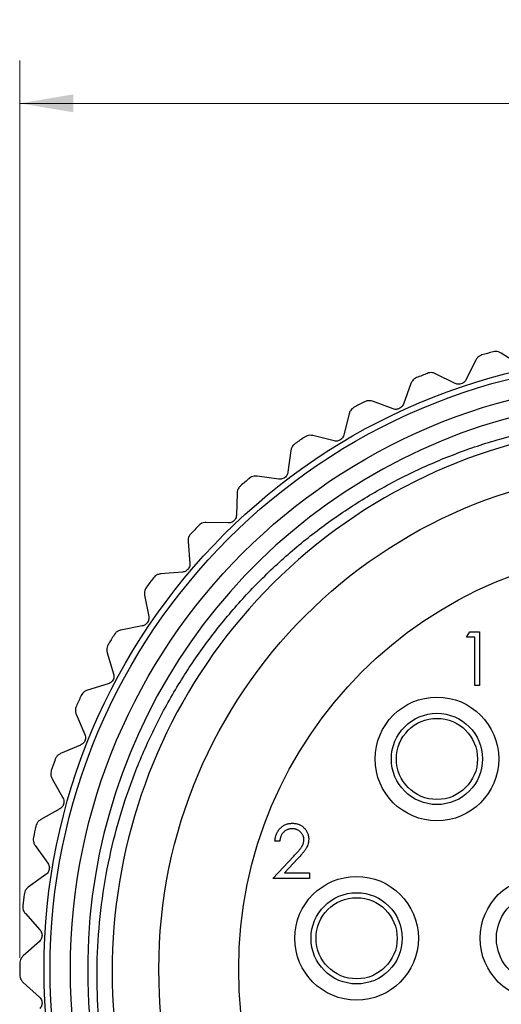
# Model space of a CAD drawing. Units: inches. Extents: x 0.4 to 16.6, y 0.2 to 10.8.
# Drawn here: x 3.3 to 4.7, y 5.6 to 8.4 of the extents above; entities that cross this region are included whole.
import ezdxf

# ---------------------------------------------------------------- set-up
doc = ezdxf.new("R2010")
doc.units = ezdxf.units.IN
doc.header["$MEASUREMENT"] = 0
doc.styles.add('SLDTEXTSTYLE0', font='TXT', dxfattribs={"width": 0.75})
doc.dimstyles.new('SLDDIMSTYLE1', dxfattribs={"dimtxt": 0.166667, "dimasz": 0.156, "dimexe": 0, "dimexo": 0.0625, "dimgap": 0.041667, "dimtad": 0, "dimtih": 1, "dimtoh": 1, "dimdec": 1, "dimlfac": 0.333333, "dimrnd": 1e-09, "dimzin": 12, "dimdsep": 46, "dimtxsty": 'SLDTEXTSTYLE0', "dimsah": 1, "dimcen": 0.09, "dimadec": 0, "dimazin": 3, "dimtfac": 1, "dimtdec": 1, "dimtofl": 0, "dimtmove": 0, "dimatfit": 3, "dimfxl": 0, "dimfrac": 2, "dimtolj": 1, "dimtzin": 12, "dimarcsym": 0})

# ---------------------------------------------------------------- blocks, each defined once
blk = doc.blocks.new('_D_1')
at = {"color": 7, "linetype": 'Continuous', "lineweight": 18}
for p, q in [((4.933, 8.4241), (4.8823, 8.4241)), ((4.8823, 8.4241), (4.8823, 8.1593)), ((5.1793, 8.4241), (5.2299, 8.4241)), ((5.2299, 8.4241), (5.2299, 8.1593)), ((3.2765, 5.6936), (3.2765, 8.3056)), ((6.9968, 5.6936), (6.9968, 8.3056)), ((3.2765, 8.1806), (4.7363, 8.1806)), ((6.9968, 8.1806), (5.3759, 8.1806)), ((4.8823, 8.1593), (4.933, 8.1593)), ((5.2299, 8.1593), (5.1793, 8.1593))]:
    blk.add_line(p, q, dxfattribs=at)
for points in [[(3.2765, 8.1806), (3.4325, 8.1546), (3.4325, 8.2066)], [(6.9968, 8.1806), (6.8408, 8.2066), (6.8408, 8.1546)]]:
    blk.add_solid(points, dxfattribs=at)
at = {"color": 7, "linetype": 'Continuous', "lineweight": 18, "char_height": 0.16667, "attachment_point": 1, "style": 'SLDTEXTSTYLE0'}
for s, insert in [('31', (4.933, 8.3741)), ('1.2', (4.9022, 8.1181))]:
    blk.add_mtext(s, dxfattribs=dict(at, insert=insert))

msp = doc.modelspace()

# ---------------------------------------------------------------- linework, layer by layer
at = {"color": 7, "linetype": 'Continuous', "lineweight": 25}
for p, q in [((4.7324, 7.4194), (4.6788, 7.4537)), ((4.6045, 7.433), (4.5762, 7.376)), ((4.5446, 7.3654), (4.4876, 7.3936)), ((4.416, 7.3651), (4.394, 7.3054)), ((4.3637, 7.2914), (4.304, 7.3133)), ((4.2359, 7.2772), (4.2205, 7.2155)), ((4.1919, 7.1982), (4.1301, 7.2136)), ((4.0664, 7.1703), (4.0578, 7.1073)), ((4.0312, 7.0871), (3.9681, 7.0957)), ((3.9094, 7.0458), (3.9077, 6.9822)), ((3.8834, 6.9592), (3.8198, 6.9609)), ((3.7668, 6.905), (3.772, 6.8415)), ((3.7503, 6.8161), (3.6869, 6.8109)), ((3.6403, 6.7496), (3.6523, 6.6871)), ((3.6335, 6.6594), (3.571, 6.6474)), ((4.5778, 6.6267), (4.587, 6.6428)), ((4.6019, 6.6267), (4.5778, 6.6267)), ((4.587, 6.6428), (4.6159, 6.6428)), ((4.6019, 6.4865), (4.6019, 6.6267)), ((4.6159, 6.6428), (4.6159, 6.4865)), ((3.5313, 6.5814), (3.55, 6.5206)), ((3.5343, 6.491), (3.4735, 6.4724)), ((4.6159, 6.4865), (4.6019, 6.4865)), ((3.4411, 6.4024), (3.4663, 6.344)), ((3.4539, 6.3129), (3.3955, 6.2878)), ((3.3709, 6.2148), (3.4022, 6.1594)), ((3.3932, 6.1272), (3.3378, 6.0958)), ((3.3213, 6.0206), (3.3584, 5.9689)), ((4.034, 6.0331), (4.02, 6.0331)), ((4.014, 5.9249), (4.0746, 5.9896)), ((4.0865, 5.9826), (4.0475, 5.9409)), ((3.353, 5.9359), (3.3013, 5.8988)), ((4.0475, 5.9409), (4.1202, 5.9409)), ((4.1202, 5.9409), (4.1202, 5.9249)), ((4.1202, 5.9249), (4.014, 5.9249)), ((3.293, 5.8222), (3.3355, 5.7748)), ((3.3337, 5.7415), (3.2863, 5.699)), ((3.2863, 5.6219), (3.3337, 5.5794))]:
    msp.add_line(p, q, dxfattribs=at)
for centre, radius in [((5.1367, 5.6604), 1.7894), ((5.1367, 5.6604), 1.7717), ((5.1367, 5.6604), 1.7126), ((5.1367, 5.6604), 1.455), ((5.1367, 5.6604), 1.2225), ((4.4917, 6.2724), 0.18), ((4.4917, 6.2724), 0.1328), ((4.4917, 6.2724), 0.1181), ((4.2577, 5.7504), 0.18), ((4.7977, 5.7504), 0.18), ((4.2577, 5.7504), 0.1328), ((4.7977, 5.7504), 0.1328), ((4.2577, 5.7504), 0.1181)]:
    msp.add_circle(centre, radius, dxfattribs=at)
for centre, radius, start, end in [((5.1367, 5.6604), 1.8602, 104.9993, 106.0352), ((5.1367, 5.6604), 1.8602, 111.2062, 112.2421), ((5.1367, 5.6604), 1.6623, 56.6489, 263.1585), ((5.1367, 5.6604), 1.8602, 117.4131, 118.449), ((5.1369, 5.6555), 1.5912, 51.9269, 359.0626), ((5.1367, 5.6604), 1.8602, 123.62, 124.6559), ((5.1367, 5.6604), 1.8602, 129.8269, 130.8628), ((5.1367, 5.6604), 1.8602, 136.0338, 137.0697), ((5.1367, 5.6604), 1.8602, 142.2407, 143.2766), ((5.1367, 5.6604), 1.8602, 148.4476, 149.4835), ((5.1367, 5.6604), 1.8602, 154.6545, 155.6904), ((5.1367, 5.6604), 1.8602, 160.8614, 161.8973), ((5.1367, 5.6604), 1.8602, 167.0683, 168.1042), ((5.1367, 5.6604), 1.8602, 173.2752, 174.3111), ((5.1367, 5.6604), 1.8602, 179.4821, 180.5179)]:
    msp.add_arc(centre, radius, start, end, dxfattribs=at)
for points, knots in [([(4.6788, 7.4537), (4.6761, 7.455), (4.6715, 7.4575), (4.663, 7.4587), (4.6577, 7.4578), (4.6552, 7.4573)], [0, 0, 0, 0, 0.398652, 0.712649, 1, 1, 1, 1]), ([(4.6228, 7.4483), (4.6203, 7.4474), (4.6154, 7.4455), (4.6088, 7.4401), (4.6061, 7.4356), (4.6045, 7.433)], [0, 0, 0, 0, 0.296512, 0.591674, 1, 1, 1, 1]), ([(4.4876, 7.3936), (4.4848, 7.3947), (4.4799, 7.3967), (4.4714, 7.397), (4.4662, 7.3955), (4.4638, 7.3947)], [0, 0, 0, 0, 0.3986522, 0.7126492, 1, 1, 1, 1]), ([(4.4325, 7.3823), (4.4302, 7.3811), (4.4254, 7.3787), (4.4195, 7.3726), (4.4173, 7.3679), (4.416, 7.3651)], [0, 0, 0, 0, 0.2965117, 0.5916742, 1, 1, 1, 1]), ([(4.5762, 7.376), (4.5751, 7.3741), (4.5729, 7.3705), (4.5677, 7.3662), (4.5619, 7.3636), (4.5559, 7.3627), (4.5499, 7.3632), (4.5465, 7.3646), (4.5446, 7.3654)], [0, 0, 0, 0, 0.2029974, 0.3650259, 0.5280327, 0.6699142, 0.8150178, 1, 1, 1, 1]), ([(4.304, 7.3133), (4.3011, 7.3141), (4.296, 7.3155), (4.2875, 7.3149), (4.2826, 7.3128), (4.2802, 7.3118)], [0, 0, 0, 0, 0.398652, 0.712649, 1, 1, 1, 1]), ([(4.2505, 7.296), (4.2483, 7.2946), (4.2438, 7.2917), (4.2385, 7.285), (4.2369, 7.2801), (4.2359, 7.2772)], [0, 0, 0, 0, 0.296512, 0.591674, 1, 1, 1, 1]), ([(4.394, 7.3054), (4.3931, 7.3033), (4.3914, 7.2996), (4.3866, 7.2947), (4.3811, 7.2915), (4.3752, 7.2899), (4.3693, 7.2897), (4.3657, 7.2908), (4.3637, 7.2914)], [0, 0, 0, 0, 0.202997, 0.365026, 0.528033, 0.669914, 0.815018, 1, 1, 1, 1]), ([(4.9386, 4.0099), (4.8558, 4.0245), (4.6903, 4.0538), (4.4521, 4.1453), (4.2632, 4.2511), (4.1197, 4.3563), (4.0145, 4.4475), (3.9166, 4.5484), (3.8277, 4.6571), (3.7493, 4.7718), (3.6808, 4.8924), (3.6222, 5.0197), (3.5749, 5.1511), (3.5392, 5.2847), (3.5151, 5.4192), (3.5022, 5.5553), (3.5006, 5.6931), (3.5108, 5.8319), (3.5328, 5.9691), (3.5661, 6.1025), (3.6103, 6.2325), (3.6659, 6.3595), (3.7321, 6.481), (3.8074, 6.5953), (3.8909, 6.7015), (3.9829, 6.8005), (4.0824, 6.891), (4.189, 6.973), (4.3018, 7.0456), (4.4204, 7.1087), (4.5449, 7.1622), (4.6747, 7.2054), (4.8077, 7.2373), (4.9416, 7.2578), (5.0767, 7.267), (5.2135, 7.2648), (5.3494, 7.2509), (5.4822, 7.2257), (5.6123, 7.1895), (5.7401, 7.142), (5.8813, 7.075), (6.0327, 6.9845), (6.1328, 6.9014), (6.1831, 6.8595)], [0, 0, 0, 0, 0.041384, 0.082767, 0.125146, 0.14779, 0.170433, 0.193737, 0.217041, 0.239608, 0.262175, 0.285406, 0.308637, 0.330999, 0.353517, 0.375936, 0.398354, 0.421429, 0.444503, 0.466832, 0.48916, 0.512143, 0.535126, 0.557286, 0.5796, 0.601668, 0.623889, 0.645847, 0.667957, 0.689991, 0.712025, 0.7347, 0.757374, 0.779408, 0.801442, 0.824119, 0.846797, 0.868754, 0.890711, 0.913314, 0.935917, 0.967719, 1, 1, 1, 1]), ([(4.1301, 7.2136), (4.1272, 7.2141), (4.122, 7.2149), (4.1136, 7.2134), (4.1089, 7.2108), (4.1067, 7.2095)], [0, 0, 0, 0, 0.398652, 0.712649, 1, 1, 1, 1]), ([(4.2205, 7.2155), (4.2198, 7.2133), (4.2185, 7.2094), (4.2143, 7.204), (4.2092, 7.2002), (4.2035, 7.1981), (4.1976, 7.1972), (4.194, 7.1979), (4.1919, 7.1982)], [0, 0, 0, 0, 0.2029974, 0.3650259, 0.5280327, 0.6699142, 0.8150178, 1, 1, 1, 1]), ([(4.0788, 7.1906), (4.0768, 7.189), (4.0727, 7.1856), (4.0682, 7.1784), (4.067, 7.1733), (4.0664, 7.1703)], [0, 0, 0, 0, 0.296512, 0.591674, 1, 1, 1, 1]), ([(3.9681, 7.0957), (3.9652, 7.0958), (3.9599, 7.0961), (3.9517, 7.0937), (3.9473, 7.0906), (3.9452, 7.0891)], [0, 0, 0, 0, 0.398652, 0.712649, 1, 1, 1, 1]), ([(4.0578, 7.1073), (4.0573, 7.105), (4.0564, 7.101), (4.0528, 7.0952), (4.0481, 7.0909), (4.0428, 7.0882), (4.037, 7.0867), (4.0333, 7.0869), (4.0312, 7.0871)], [0, 0, 0, 0, 0.202997, 0.365026, 0.528033, 0.669914, 0.815018, 1, 1, 1, 1]), ([(3.9196, 7.0673), (3.9177, 7.0654), (3.914, 7.0616), (3.9103, 7.054), (3.9097, 7.0488), (3.9094, 7.0458)], [0, 0, 0, 0, 0.296512, 0.591674, 1, 1, 1, 1]), ([(3.9077, 6.9822), (3.9074, 6.9799), (3.907, 6.9758), (3.904, 6.9697), (3.8998, 6.9648), (3.8948, 6.9615), (3.8892, 6.9594), (3.8855, 6.9593), (3.8834, 6.9592)], [0, 0, 0, 0, 0.202997, 0.365026, 0.528033, 0.669914, 0.815018, 1, 1, 1, 1]), ([(3.8198, 6.9609), (3.8169, 6.9607), (3.8116, 6.9604), (3.8037, 6.9571), (3.7997, 6.9536), (3.7977, 6.9519)], [0, 0, 0, 0, 0.3986522, 0.7126492, 1, 1, 1, 1]), ([(3.7746, 6.9275), (3.773, 6.9254), (3.7697, 6.9212), (3.7668, 6.9132), (3.7668, 6.908), (3.7668, 6.905)], [0, 0, 0, 0, 0.296512, 0.591674, 1, 1, 1, 1]), ([(3.772, 6.8415), (3.772, 6.8392), (3.772, 6.8351), (3.7697, 6.8287), (3.7661, 6.8235), (3.7614, 6.8196), (3.7561, 6.8169), (3.7524, 6.8164), (3.7503, 6.8161)], [0, 0, 0, 0, 0.202997, 0.365026, 0.528033, 0.669914, 0.815018, 1, 1, 1, 1]), ([(3.6869, 6.8109), (3.684, 6.8104), (3.6788, 6.8096), (3.6713, 6.8054), (3.6677, 6.8015), (3.666, 6.7996)], [0, 0, 0, 0, 0.398652, 0.712649, 1, 1, 1, 1]), ([(3.6456, 6.7728), (3.6442, 6.7705), (3.6414, 6.7661), (3.6394, 6.7578), (3.64, 6.7526), (3.6403, 6.7496)], [0, 0, 0, 0, 0.296512, 0.591674, 1, 1, 1, 1]), ([(3.6523, 6.6871), (3.6525, 6.6848), (3.653, 6.6807), (3.6514, 6.6741), (3.6483, 6.6685), (3.6441, 6.6641), (3.6391, 6.6609), (3.6355, 6.6599), (3.6335, 6.6594)], [0, 0, 0, 0, 0.202997, 0.365026, 0.528033, 0.669914, 0.815018, 1, 1, 1, 1]), ([(3.571, 6.6474), (3.5682, 6.6466), (3.5631, 6.6452), (3.5561, 6.6403), (3.5529, 6.6359), (3.5514, 6.6339)], [0, 0, 0, 0, 0.398652, 0.712649, 1, 1, 1, 1]), ([(3.5341, 6.6051), (3.5329, 6.6027), (3.5306, 6.5979), (3.5296, 6.5894), (3.5307, 6.5844), (3.5313, 6.5814)], [0, 0, 0, 0, 0.296512, 0.591674, 1, 1, 1, 1]), ([(3.55, 6.5206), (3.5505, 6.5183), (3.5514, 6.5143), (3.5505, 6.5075), (3.5481, 6.5016), (3.5444, 6.4969), (3.5397, 6.4931), (3.5363, 6.4918), (3.5343, 6.491)], [0, 0, 0, 0, 0.202997, 0.365026, 0.528033, 0.669914, 0.815018, 1, 1, 1, 1]), ([(3.4735, 6.4724), (3.4708, 6.4713), (3.4659, 6.4693), (3.4594, 6.4636), (3.4568, 6.459), (3.4555, 6.4568)], [0, 0, 0, 0, 0.398652, 0.712649, 1, 1, 1, 1]), ([(3.4414, 6.4262), (3.4405, 6.4238), (3.4387, 6.4188), (3.4385, 6.4102), (3.4402, 6.4053), (3.4411, 6.4024)], [0, 0, 0, 0, 0.2965117, 0.5916742, 1, 1, 1, 1]), ([(3.4663, 6.344), (3.467, 6.3418), (3.4684, 6.3379), (3.4682, 6.3311), (3.4664, 6.325), (3.4633, 6.3198), (3.4591, 6.3156), (3.4558, 6.3139), (3.4539, 6.3129)], [0, 0, 0, 0, 0.202997, 0.365026, 0.528033, 0.669914, 0.815018, 1, 1, 1, 1]), ([(3.3955, 6.2878), (3.3929, 6.2864), (3.3882, 6.2839), (3.3824, 6.2776), (3.3803, 6.2727), (3.3792, 6.2703)], [0, 0, 0, 0, 0.398652, 0.712649, 1, 1, 1, 1]), ([(3.3685, 6.2385), (3.3679, 6.2359), (3.3667, 6.2308), (3.3674, 6.2223), (3.3696, 6.2175), (3.3709, 6.2148)], [0, 0, 0, 0, 0.296512, 0.591674, 1, 1, 1, 1]), ([(3.4022, 6.1594), (3.4031, 6.1573), (3.4049, 6.1536), (3.4055, 6.1468), (3.4044, 6.1405), (3.4018, 6.135), (3.3981, 6.1304), (3.395, 6.1283), (3.3932, 6.1272)], [0, 0, 0, 0, 0.202997, 0.365026, 0.528033, 0.669914, 0.815018, 1, 1, 1, 1]), ([(3.3378, 6.0958), (3.3354, 6.0942), (3.331, 6.0912), (3.326, 6.0843), (3.3244, 6.0792), (3.3236, 6.0768)], [0, 0, 0, 0, 0.398652, 0.712649, 1, 1, 1, 1]), ([(4.02, 6.0331), (4.0201, 6.0349), (4.0203, 6.0386), (4.0211, 6.0439), (4.0223, 6.049), (4.024, 6.0538), (4.0261, 6.0584), (4.0287, 6.0627), (4.0317, 6.0668), (4.0351, 6.0705), (4.0388, 6.074), (4.0427, 6.077), (4.0469, 6.0795), (4.0513, 6.0816), (4.0559, 6.0832), (4.0607, 6.0843), (4.0658, 6.085), (4.0692, 6.0851), (4.071, 6.0852)], [0, 0, 0, 0, 0.068791, 0.135103, 0.198979, 0.261904, 0.323495, 0.385195, 0.446969, 0.509765, 0.572251, 0.633405, 0.693251, 0.752583, 0.812579, 0.873275, 0.93555, 1, 1, 1, 1]), ([(4.071, 6.0852), (4.0727, 6.0851), (4.076, 6.085), (4.081, 6.0844), (4.0856, 6.0833), (4.0901, 6.0818), (4.0942, 6.0798), (4.0981, 6.0774), (4.1018, 6.0746), (4.1051, 6.0714), (4.1082, 6.0679), (4.1108, 6.0641), (4.1131, 6.0603), (4.115, 6.0563), (4.1164, 6.0521), (4.1174, 6.0478), (4.118, 6.0433), (4.1181, 6.0402), (4.1182, 6.0387)], [0, 0, 0, 0, 0.069475, 0.136517, 0.200789, 0.26383, 0.325735, 0.387291, 0.449509, 0.512968, 0.576275, 0.63758, 0.697903, 0.757172, 0.816599, 0.876653, 0.93729, 1, 1, 1, 1]), ([(4.0702, 6.0691), (4.069, 6.0691), (4.0666, 6.069), (4.0631, 6.0686), (4.0597, 6.0678), (4.0565, 6.0668), (4.0535, 6.0655), (4.0506, 6.0638), (4.0478, 6.0619), (4.0453, 6.0597), (4.0429, 6.0572), (4.0409, 6.0545), (4.039, 6.0515), (4.0375, 6.0483), (4.0362, 6.0448), (4.0352, 6.0411), (4.0344, 6.0372), (4.0342, 6.0345), (4.034, 6.0331)], [0, 0, 0, 0, 0.064439, 0.126547, 0.186887, 0.245878, 0.304041, 0.362191, 0.420976, 0.48066, 0.5406, 0.600689, 0.661936, 0.724443, 0.789038, 0.856314, 0.926352, 1, 1, 1, 1]), ([(4.1041, 6.0375), (4.1041, 6.0385), (4.1041, 6.0406), (4.1036, 6.0437), (4.1028, 6.0467), (4.1017, 6.0495), (4.1003, 6.0523), (4.0986, 6.0549), (4.0966, 6.0574), (4.0943, 6.0598), (4.0918, 6.062), (4.0892, 6.0639), (4.0863, 6.0655), (4.0834, 6.0668), (4.0803, 6.0679), (4.0771, 6.0686), (4.0737, 6.069), (4.0714, 6.0691), (4.0702, 6.0691)], [0, 0, 0, 0, 0.061965, 0.122122, 0.180988, 0.239933, 0.299906, 0.359989, 0.421776, 0.486576, 0.551535, 0.615018, 0.677259, 0.73973, 0.80305, 0.866495, 0.931973, 1, 1, 1, 1]), ([(3.3164, 6.0439), (3.316, 6.0413), (3.3154, 6.036), (3.3171, 6.0277), (3.3197, 6.0232), (3.3213, 6.0206)], [0, 0, 0, 0, 0.2965117, 0.5916742, 1, 1, 1, 1]), ([(4.0746, 5.9896), (4.0761, 5.9911), (4.0789, 5.9941), (4.0829, 5.9984), (4.0865, 6.0024), (4.0897, 6.0061), (4.0925, 6.0095), (4.0949, 6.0125), (4.0969, 6.0153), (4.099, 6.0186), (4.1011, 6.0226), (4.1029, 6.0274), (4.1039, 6.0324), (4.1041, 6.0358), (4.1041, 6.0375)], [0, 0, 0, 0, 0.110803, 0.212829, 0.306101, 0.390647, 0.466924, 0.534481, 0.593587, 0.644557, 0.7362, 0.825024, 0.911986, 1, 1, 1, 1]), ([(4.1182, 6.0387), (4.1181, 6.0365), (4.1179, 6.0322), (4.1167, 6.0259), (4.1147, 6.0197), (4.1122, 6.0148), (4.1098, 6.0108), (4.1076, 6.0075), (4.1051, 6.004), (4.1021, 6.0002), (4.0987, 5.9962), (4.095, 5.9919), (4.0909, 5.9873), (4.088, 5.9842), (4.0865, 5.9826)], [0, 0, 0, 0, 0.098702, 0.195672, 0.292422, 0.391343, 0.444462, 0.504229, 0.570352, 0.642546, 0.722288, 0.807921, 0.90047, 1, 1, 1, 1]), ([(3.3584, 5.9689), (3.3596, 5.9669), (3.3617, 5.9634), (3.3631, 5.9567), (3.3626, 5.9504), (3.3606, 5.9447), (3.3575, 5.9396), (3.3546, 5.9373), (3.353, 5.9359)], [0, 0, 0, 0, 0.2029974, 0.3650259, 0.5280327, 0.6699142, 0.8150178, 1, 1, 1, 1]), ([(3.3013, 5.8988), (3.2991, 5.8969), (3.295, 5.8935), (3.2908, 5.8861), (3.2897, 5.8808), (3.2892, 5.8783)], [0, 0, 0, 0, 0.398652, 0.712649, 1, 1, 1, 1]), ([(3.2856, 5.8448), (3.2855, 5.8422), (3.2854, 5.8369), (3.288, 5.8288), (3.2912, 5.8246), (3.293, 5.8222)], [0, 0, 0, 0, 0.296512, 0.591674, 1, 1, 1, 1]), ([(3.3355, 5.7748), (3.3369, 5.773), (3.3394, 5.7697), (3.3414, 5.7633), (3.3417, 5.7569), (3.3403, 5.751), (3.3377, 5.7456), (3.3351, 5.743), (3.3337, 5.7415)], [0, 0, 0, 0, 0.202997, 0.365026, 0.528033, 0.669914, 0.815018, 1, 1, 1, 1]), ([(3.2863, 5.699), (3.2843, 5.6968), (3.2806, 5.693), (3.2772, 5.6852), (3.2767, 5.6798), (3.2765, 5.6773)], [0, 0, 0, 0, 0.3986522, 0.7126492, 1, 1, 1, 1]), ([(3.2765, 5.6436), (3.2767, 5.641), (3.2772, 5.6357), (3.2806, 5.6279), (3.2842, 5.6241), (3.2863, 5.6219)], [0, 0, 0, 0, 0.296512, 0.591674, 1, 1, 1, 1]), ([(3.3337, 5.5794), (3.3353, 5.5778), (3.3381, 5.5748), (3.3408, 5.5686), (3.3418, 5.5622), (3.3411, 5.5563), (3.339, 5.5506), (3.3368, 5.5477), (3.3355, 5.5461)], [0, 0, 0, 0, 0.202997, 0.365026, 0.528033, 0.669914, 0.815018, 1, 1, 1, 1])]:
    msp.add_open_spline(points, degree=3, knots=knots, dxfattribs=at)

# ---------------------------------------------------------------- dimensions: what is measured, and where the dimension line sits
at = {"color": 7, "linetype": 'Continuous', "lineweight": 18}
dim = msp.add_linear_dim(base=(3.2765, 8.1806), p1=(6.9968, 5.6436), p2=(3.2765, 5.6436), dimstyle='SLDDIMSTYLE1', dxfattribs=at)
dim.commit()
dim.dimension.update_dxf_attribs({"geometry": '_D_1', "text_midpoint": (5.0561, 8.1806), "dimtype": 160})

doc.saveas('drawing.dxf')
